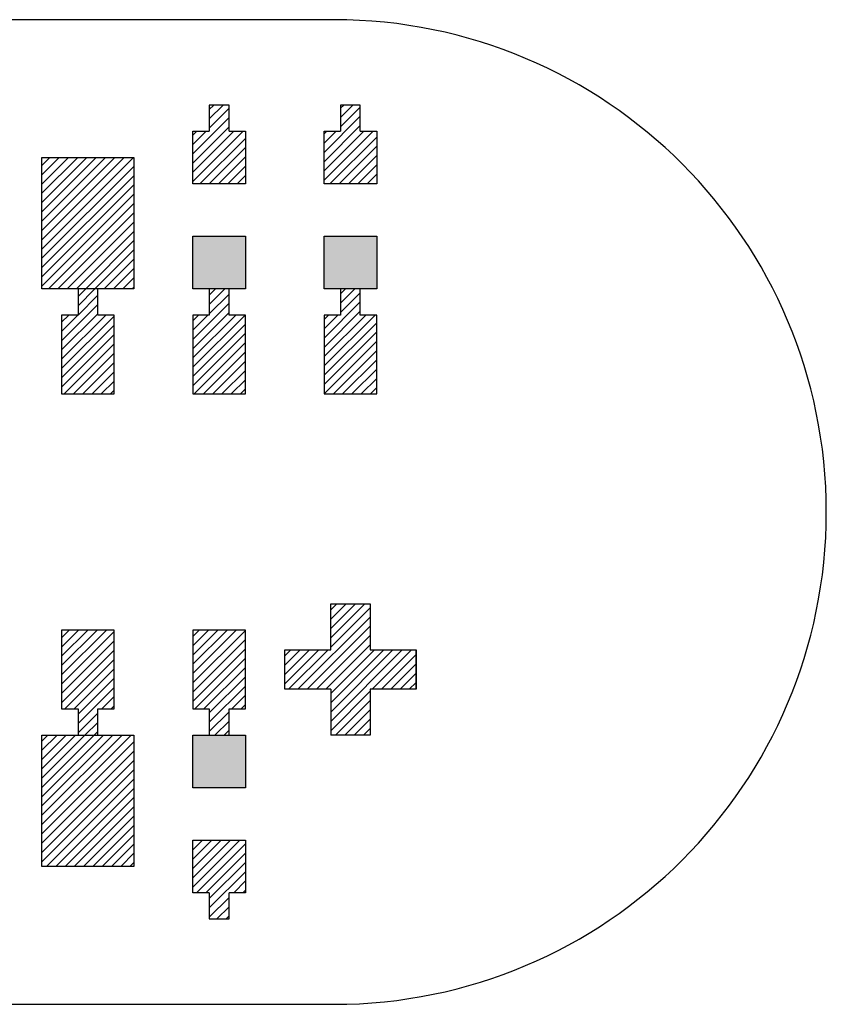
# Model space of a CAD drawing. Extents: x -30 to 87, y -19 to 45.
# Drawn here: x 48 to 48, y 25 to 26 of the extents above; entities that cross this region are included whole.
import ezdxf

# ---------------------------------------------------------------- set-up
doc = ezdxf.new("R2010")
doc.units = 0
doc.header["$MEASUREMENT"] = 0
doc.layers.get('0').update_dxf_attribs({"linetype": 'CONTINUOUS'})

# ---------------------------------------------------------------- blocks, each defined once
blk = doc.blocks.new('*X3969')
at = {"color": 3}
for p, q in [((47.6963, 25.64871), (47.70233, 25.65474)), ((47.6963, 25.64164), (47.7094, 25.65474)), ((47.6963, 25.63457), (47.71647, 25.65474)), ((47.6963, 25.6275), (47.72354, 25.65474)), ((47.6963, 25.62043), (47.73061, 25.65474)), ((47.6963, 25.61336), (47.73768, 25.65474)), ((47.6963, 25.60628), (47.74475, 25.65474)), ((47.6963, 25.59921), (47.75183, 25.65474)), ((47.6963, 25.59214), (47.7589, 25.65474)), ((47.6963, 25.58507), (47.76597, 25.65474)), ((47.6963, 25.578), (47.7663, 25.648)), ((47.6963, 25.57093), (47.7663, 25.64093)), ((47.6963, 25.56386), (47.7663, 25.63386)), ((47.6963, 25.55679), (47.7663, 25.62679)), ((47.70132, 25.55474), (47.7663, 25.61972)), ((47.70839, 25.55474), (47.7663, 25.61264)), ((47.71547, 25.55474), (47.7663, 25.60557)), ((47.72254, 25.55474), (47.7663, 25.5985)), ((47.72961, 25.55474), (47.7663, 25.59143)), ((47.73668, 25.55474), (47.7663, 25.58436)), ((47.74375, 25.55474), (47.7663, 25.57729)), ((47.75082, 25.55474), (47.7663, 25.57022)), ((47.75789, 25.55474), (47.7663, 25.56315)), ((47.76496, 25.55474), (47.7663, 25.55608))]:
    blk.add_line(p, q, dxfattribs=at)
blk = doc.blocks.new('*X3977')
at = {"color": 3}
for p, q in [((47.6963, 25.2103), (47.70073, 25.21474)), ((47.6963, 25.20323), (47.70781, 25.21474)), ((47.6963, 25.19616), (47.71488, 25.21474)), ((47.6963, 25.18909), (47.72195, 25.21474)), ((47.6963, 25.18202), (47.72902, 25.21474)), ((47.6963, 25.17495), (47.73609, 25.21474)), ((47.6963, 25.16788), (47.74316, 25.21474)), ((47.6963, 25.16081), (47.75023, 25.21474)), ((47.6963, 25.15374), (47.7573, 25.21474)), ((47.6963, 25.14666), (47.76437, 25.21474)), ((47.6963, 25.13959), (47.7663, 25.20959)), ((47.6963, 25.13252), (47.7663, 25.20252)), ((47.6963, 25.12545), (47.7663, 25.19545)), ((47.6963, 25.11838), (47.7663, 25.18838)), ((47.69973, 25.11474), (47.7663, 25.18131)), ((47.7068, 25.11474), (47.7663, 25.17424)), ((47.71387, 25.11474), (47.7663, 25.16717)), ((47.72094, 25.11474), (47.7663, 25.1601)), ((47.72801, 25.11474), (47.7663, 25.15303)), ((47.73508, 25.11474), (47.7663, 25.14595)), ((47.74216, 25.11474), (47.7663, 25.13888)), ((47.74923, 25.11474), (47.7663, 25.13181)), ((47.7563, 25.11474), (47.7663, 25.12474)), ((47.76337, 25.11474), (47.7663, 25.11767))]:
    blk.add_line(p, q, dxfattribs=at)
blk = doc.blocks.new('*X4001')
at = {"color": 1}
for p, q in [((47.7238, 25.54893), (47.72961, 25.55474)), ((47.7238, 25.54186), (47.73668, 25.55474)), ((47.7238, 25.53479), (47.7388, 25.54979)), ((47.7113, 25.51522), (47.7388, 25.54272)), ((47.7113, 25.50815), (47.7388, 25.53565)), ((47.7113, 25.52936), (47.71668, 25.53474)), ((47.7113, 25.52229), (47.72375, 25.53474)), ((47.7113, 25.50108), (47.74496, 25.53474)), ((47.7113, 25.49401), (47.7513, 25.53401)), ((47.7113, 25.48693), (47.7513, 25.52693)), ((47.7113, 25.47986), (47.7513, 25.51986)), ((47.71325, 25.47474), (47.7513, 25.51279)), ((47.72032, 25.47474), (47.7513, 25.50572)), ((47.72739, 25.47474), (47.7513, 25.49865)), ((47.73446, 25.47474), (47.7513, 25.49158)), ((47.74153, 25.47474), (47.7513, 25.48451)), ((47.7486, 25.47474), (47.7513, 25.47744))]:
    blk.add_line(p, q, dxfattribs=at)
blk = doc.blocks.new('*X4002')
at = {"color": 1}
for p, q in [((47.8238, 25.54994), (47.8286, 25.55474)), ((47.8238, 25.54287), (47.83567, 25.55474)), ((47.8238, 25.53579), (47.8388, 25.55079)), ((47.8113, 25.51622), (47.8388, 25.54372)), ((47.8113, 25.50915), (47.8388, 25.53665)), ((47.8113, 25.53037), (47.81567, 25.53474)), ((47.8113, 25.52329), (47.82274, 25.53474)), ((47.8113, 25.50208), (47.84396, 25.53474)), ((47.8113, 25.49501), (47.85103, 25.53474)), ((47.8113, 25.48794), (47.8513, 25.52794)), ((47.8113, 25.48087), (47.8513, 25.52087)), ((47.81224, 25.47474), (47.8513, 25.5138)), ((47.81931, 25.47474), (47.8513, 25.50673)), ((47.82638, 25.47474), (47.8513, 25.49965)), ((47.83346, 25.47474), (47.8513, 25.49258)), ((47.84053, 25.47474), (47.8513, 25.48551)), ((47.8476, 25.47474), (47.8513, 25.47844))]:
    blk.add_line(p, q, dxfattribs=at)
blk = doc.blocks.new('*X4003')
at = {"color": 1}
for p, q in [((47.8238, 25.69136), (47.82718, 25.69474)), ((47.8238, 25.68429), (47.83425, 25.69474)), ((47.8238, 25.67722), (47.8388, 25.69222)), ((47.8113, 25.65764), (47.8388, 25.68514)), ((47.8113, 25.65057), (47.8388, 25.67807)), ((47.8113, 25.67179), (47.81425, 25.67474)), ((47.8113, 25.66472), (47.82132, 25.67474)), ((47.8113, 25.6435), (47.84254, 25.67474)), ((47.8113, 25.63643), (47.84961, 25.67474)), ((47.81668, 25.63474), (47.8513, 25.66936)), ((47.82375, 25.63474), (47.8513, 25.66229)), ((47.83082, 25.63474), (47.8513, 25.65522)), ((47.83789, 25.63474), (47.8513, 25.64815)), ((47.84496, 25.63474), (47.8513, 25.64108))]:
    blk.add_line(p, q, dxfattribs=at)
blk = doc.blocks.new('*X4004')
at = {"color": 1}
for p, q in [((47.9238, 25.55094), (47.9276, 25.55474)), ((47.9238, 25.54387), (47.93467, 25.55474)), ((47.9238, 25.5368), (47.9388, 25.5518)), ((47.9113, 25.51723), (47.9388, 25.54473)), ((47.9113, 25.51016), (47.9388, 25.53766)), ((47.9113, 25.53137), (47.91467, 25.53474)), ((47.9113, 25.5243), (47.92174, 25.53474)), ((47.9113, 25.50309), (47.94295, 25.53474)), ((47.9113, 25.49602), (47.95002, 25.53474)), ((47.9113, 25.48894), (47.9513, 25.52894)), ((47.9113, 25.48187), (47.9513, 25.52187)), ((47.9113, 25.4748), (47.9513, 25.5148)), ((47.91831, 25.47474), (47.9513, 25.50773)), ((47.92538, 25.47474), (47.9513, 25.50066)), ((47.93245, 25.47474), (47.9513, 25.49359)), ((47.93952, 25.47474), (47.9513, 25.48652)), ((47.94659, 25.47474), (47.9513, 25.47945))]:
    blk.add_line(p, q, dxfattribs=at)
blk = doc.blocks.new('*X4005')
at = {"color": 1}
for p, q in [((47.9238, 25.69236), (47.92618, 25.69474)), ((47.9238, 25.68529), (47.93325, 25.69474)), ((47.9238, 25.67822), (47.9388, 25.69322)), ((47.9113, 25.65865), (47.9388, 25.68615)), ((47.9113, 25.65158), (47.9388, 25.67908)), ((47.9113, 25.67279), (47.91325, 25.67474)), ((47.9113, 25.66572), (47.92032, 25.67474)), ((47.9113, 25.64451), (47.94153, 25.67474)), ((47.9113, 25.63744), (47.9486, 25.67474)), ((47.91567, 25.63474), (47.9513, 25.67037)), ((47.92274, 25.63474), (47.9513, 25.66329)), ((47.92982, 25.63474), (47.9513, 25.65622)), ((47.93689, 25.63474), (47.9513, 25.64915)), ((47.94396, 25.63474), (47.9513, 25.64208)), ((47.95103, 25.63474), (47.9513, 25.63501))]:
    blk.add_line(p, q, dxfattribs=at)
blk = doc.blocks.new('*X4013')
at = {"color": 1}
for p, q in [((47.7113, 25.28894), (47.71709, 25.29474)), ((47.7113, 25.28187), (47.72417, 25.29474)), ((47.7113, 25.2748), (47.73124, 25.29474)), ((47.7113, 25.26773), (47.73831, 25.29474)), ((47.7113, 25.26066), (47.74538, 25.29474)), ((47.7113, 25.25359), (47.7513, 25.29359)), ((47.7113, 25.24652), (47.7513, 25.28652)), ((47.7113, 25.23945), (47.7513, 25.27945)), ((47.71366, 25.23474), (47.7513, 25.27238)), ((47.72073, 25.23474), (47.7513, 25.2653)), ((47.7238, 25.23073), (47.7513, 25.25823)), ((47.7238, 25.22366), (47.7513, 25.25116)), ((47.74195, 25.23474), (47.7513, 25.24409)), ((47.7238, 25.21659), (47.7388, 25.23159)), ((47.74902, 25.23474), (47.7513, 25.23702)), ((47.72902, 25.21474), (47.7388, 25.22452)), ((47.73609, 25.21474), (47.7388, 25.21745))]:
    blk.add_line(p, q, dxfattribs=at)
blk = doc.blocks.new('*X4014')
at = {"color": 1}
for p, q in [((47.8113, 25.28995), (47.81609, 25.29474)), ((47.8113, 25.28288), (47.82316, 25.29474)), ((47.8113, 25.27581), (47.83023, 25.29474)), ((47.8113, 25.26874), (47.8373, 25.29474)), ((47.8113, 25.26166), (47.84437, 25.29474)), ((47.8113, 25.25459), (47.8513, 25.29459)), ((47.8113, 25.24752), (47.8513, 25.28752)), ((47.8113, 25.24045), (47.8513, 25.28045)), ((47.81266, 25.23474), (47.8513, 25.27338)), ((47.81973, 25.23474), (47.8513, 25.26631)), ((47.8238, 25.23174), (47.8513, 25.25924)), ((47.8238, 25.22467), (47.8513, 25.25217)), ((47.84094, 25.23474), (47.8513, 25.2451)), ((47.84801, 25.23474), (47.8513, 25.23803)), ((47.8238, 25.2176), (47.8388, 25.2326)), ((47.82801, 25.21474), (47.8388, 25.22553)), ((47.83508, 25.21474), (47.8388, 25.21845))]:
    blk.add_line(p, q, dxfattribs=at)
blk = doc.blocks.new('*X4015')
at = {"color": 1}
for p, q in [((47.8113, 25.13439), (47.81165, 25.13474)), ((47.8113, 25.12731), (47.81872, 25.13474)), ((47.8113, 25.12024), (47.8258, 25.13474)), ((47.8113, 25.11317), (47.83287, 25.13474)), ((47.8113, 25.1061), (47.83994, 25.13474)), ((47.8113, 25.09903), (47.84701, 25.13474)), ((47.81408, 25.09474), (47.8513, 25.13196)), ((47.82115, 25.09474), (47.8513, 25.12489)), ((47.8238, 25.09032), (47.8513, 25.11782)), ((47.8238, 25.08325), (47.8513, 25.11075)), ((47.84236, 25.09474), (47.8513, 25.10367)), ((47.84943, 25.09474), (47.8513, 25.0966)), ((47.8238, 25.07617), (47.8388, 25.09117)), ((47.82943, 25.07474), (47.8388, 25.0841)), ((47.83651, 25.07474), (47.8388, 25.07703))]:
    blk.add_line(p, q, dxfattribs=at)
blk = doc.blocks.new('*X4040')
at = {"color": 1}
for p, q in [((47.9163, 25.3101), (47.92094, 25.31474)), ((47.9163, 25.30303), (47.92801, 25.31474)), ((47.9163, 25.29595), (47.93508, 25.31474)), ((47.9163, 25.28888), (47.94216, 25.31474)), ((47.9163, 25.28181), (47.9463, 25.31181)), ((47.8913, 25.24974), (47.9463, 25.30474)), ((47.89837, 25.24974), (47.9463, 25.29767)), ((47.90544, 25.24974), (47.9463, 25.2906)), ((47.91251, 25.24974), (47.9463, 25.28353)), ((47.8813, 25.2751), (47.88594, 25.27974)), ((47.8813, 25.26803), (47.89301, 25.27974)), ((47.8813, 25.26095), (47.90008, 25.27974)), ((47.8813, 25.25388), (47.90716, 25.27974)), ((47.88423, 25.24974), (47.91423, 25.27974)), ((47.9163, 25.24646), (47.94958, 25.27974)), ((47.9163, 25.23939), (47.95665, 25.27974)), ((47.9163, 25.23231), (47.96372, 25.27974)), ((47.9163, 25.22524), (47.9708, 25.27974)), ((47.94787, 25.24974), (47.97787, 25.27974)), ((47.95494, 25.24974), (47.9813, 25.2761)), ((47.96201, 25.24974), (47.9813, 25.26903)), ((47.96908, 25.24974), (47.9813, 25.26196)), ((47.97615, 25.24974), (47.9813, 25.25489)), ((47.9163, 25.21817), (47.9463, 25.24817)), ((47.91994, 25.21474), (47.9463, 25.2411)), ((47.92701, 25.21474), (47.9463, 25.23403)), ((47.93408, 25.21474), (47.9463, 25.22696)), ((47.94115, 25.21474), (47.9463, 25.21989))]:
    blk.add_line(p, q, dxfattribs=at)
blk = doc.blocks.new('24A3736__STAR_INSECT_INSU_BOARD', base_point=(197.72089, -153.68516))
at = {"color": 7}
for p, q in [((47.9188, 25.75974), (46.9813, 25.75974)), ((46.9813, 25.00974), (47.9188, 25.00974))]:
    blk.add_line(p, q, dxfattribs=at)
blk.add_arc((47.9188, 25.38474), 0.375, 270, 90, dxfattribs=at)

msp = doc.modelspace()

# ---------------------------------------------------------------- linework, layer by layer
at = {"color": 7}
for p, q in [((47.8388001, 25.6947386), (47.8238001, 25.6947386)), ((47.8238001, 25.6947386), (47.8238001, 25.6747386)), ((47.8388001, 25.6747386), (47.8388001, 25.6947386)), ((47.9388001, 25.6947386), (47.9238001, 25.6947386)), ((47.9238001, 25.6947386), (47.9238001, 25.6747386)), ((47.9388001, 25.6747386), (47.9388001, 25.6947386)), ((47.8113001, 25.6747386), (47.8238001, 25.6747386)), ((47.8113001, 25.6347386), (47.8113001, 25.6747386)), ((47.8388001, 25.6747386), (47.8513001, 25.6747386)), ((47.8513001, 25.6747386), (47.8513001, 25.6347386)), ((47.9113001, 25.6747386), (47.9238001, 25.6747386)), ((47.9113001, 25.6347386), (47.9113001, 25.6747386)), ((47.9388001, 25.6747386), (47.9513001, 25.6747386)), ((47.9513001, 25.6747386), (47.9513001, 25.6347386)), ((47.6963001, 25.5547386), (47.6963001, 25.6547386)), ((47.6963001, 25.6547386), (47.7663001, 25.6547386)), ((47.7663001, 25.6547386), (47.7663001, 25.5547386)), ((47.8513001, 25.6347386), (47.8113001, 25.6347386)), ((47.9513001, 25.6347386), (47.9113001, 25.6347386)), ((47.8113001, 25.5547386), (47.8113001, 25.5947386)), ((47.8113001, 25.5947386), (47.8513001, 25.5947386)), ((47.8513001, 25.5947386), (47.8513001, 25.5547386)), ((47.9113001, 25.5547386), (47.9113001, 25.5947386)), ((47.9113001, 25.5947386), (47.9513001, 25.5947386)), ((47.9513001, 25.5947386), (47.9513001, 25.5547386)), ((47.7663001, 25.5547386), (47.6963001, 25.5547386)), ((47.7388001, 25.5547386), (47.7238001, 25.5547386)), ((47.7238001, 25.5547386), (47.7238001, 25.5347386)), ((47.7388001, 25.5347386), (47.7388001, 25.5547386)), ((47.8513001, 25.5547386), (47.8113001, 25.5547386)), ((47.8388001, 25.5547386), (47.8238001, 25.5547386)), ((47.8238001, 25.5547386), (47.8238001, 25.5347386)), ((47.8388001, 25.5347386), (47.8388001, 25.5547386)), ((47.9513001, 25.5547386), (47.9113001, 25.5547386)), ((47.9388001, 25.5547386), (47.9238001, 25.5547386)), ((47.9238001, 25.5547386), (47.9238001, 25.5347386)), ((47.9388001, 25.5347386), (47.9388001, 25.5547386)), ((47.7113001, 25.5347386), (47.7113001, 25.4747386)), ((47.7238001, 25.5347386), (47.7113001, 25.5347386)), ((47.7513001, 25.5347386), (47.7388001, 25.5347386)), ((47.7513001, 25.4747386), (47.7513001, 25.5347386)), ((47.8113001, 25.5347386), (47.8113001, 25.4747386)), ((47.8238001, 25.5347386), (47.8113001, 25.5347386)), ((47.8513001, 25.5347386), (47.8388001, 25.5347386)), ((47.8513001, 25.4747386), (47.8513001, 25.5347386)), ((47.9113001, 25.5347386), (47.9113001, 25.4747386)), ((47.9238001, 25.5347386), (47.9113001, 25.5347386)), ((47.9513001, 25.5347386), (47.9388001, 25.5347386)), ((47.9513001, 25.4747386), (47.9513001, 25.5347386)), ((47.7113001, 25.4747386), (47.7513001, 25.4747386)), ((47.8113001, 25.4747386), (47.8513001, 25.4747386)), ((47.9113001, 25.4747386), (47.9513001, 25.4747386)), ((47.9163001, 25.2797386), (47.9163001, 25.3147386)), ((47.9163001, 25.3147386), (47.9463001, 25.3147386)), ((47.9463001, 25.3147386), (47.9463001, 25.2797386)), ((47.7513001, 25.2947386), (47.7113001, 25.2947386)), ((47.7113001, 25.2947386), (47.7113001, 25.2347386)), ((47.7513001, 25.2347386), (47.7513001, 25.2947386)), ((47.8513001, 25.2947386), (47.8113001, 25.2947386)), ((47.8113001, 25.2947386), (47.8113001, 25.2347386)), ((47.8513001, 25.2347386), (47.8513001, 25.2947386)), ((47.8813001, 25.2497386), (47.8813001, 25.2797386)), ((47.8813001, 25.2797386), (47.9163001, 25.2797386)), ((47.9463001, 25.2797386), (47.9813001, 25.2797386)), ((47.9813001, 25.2797386), (47.9813001, 25.2497386)), ((47.9813001, 25.2497386), (47.9813001, 25.2797386)), ((47.9163001, 25.2497386), (47.8813001, 25.2497386)), ((47.9163001, 25.2497386), (47.9163001, 25.2147386)), ((47.9813001, 25.2497386), (47.9463001, 25.2497386)), ((47.9463001, 25.2497386), (47.9463001, 25.2147386)), ((47.7113001, 25.2347386), (47.7238001, 25.2347386)), ((47.7238001, 25.2347386), (47.7238001, 25.2147386)), ((47.7388001, 25.2147386), (47.7388001, 25.2347386)), ((47.7388001, 25.2347386), (47.7513001, 25.2347386)), ((47.8113001, 25.2347386), (47.8238001, 25.2347386)), ((47.8238001, 25.2347386), (47.8238001, 25.2147386)), ((47.8388001, 25.2147386), (47.8388001, 25.2347386)), ((47.8388001, 25.2347386), (47.8513001, 25.2347386)), ((47.6963001, 25.1147386), (47.6963001, 25.2147386)), ((47.6963001, 25.2147386), (47.7663001, 25.2147386)), ((47.7238001, 25.2147386), (47.7388001, 25.2147386)), ((47.7663001, 25.2147386), (47.7663001, 25.1147386)), ((47.8113001, 25.1747386), (47.8113001, 25.2147386)), ((47.8113001, 25.2147386), (47.8513001, 25.2147386)), ((47.8238001, 25.2147386), (47.8388001, 25.2147386)), ((47.8513001, 25.2147386), (47.8513001, 25.1747386)), ((47.9463001, 25.2147386), (47.9163001, 25.2147386)), ((47.8513001, 25.1747386), (47.8113001, 25.1747386)), ((47.8113001, 25.0947386), (47.8113001, 25.1347386)), ((47.8113001, 25.1347386), (47.8513001, 25.1347386)), ((47.8513001, 25.1347386), (47.8513001, 25.0947386)), ((47.7663001, 25.1147386), (47.6963001, 25.1147386)), ((47.8238001, 25.0947386), (47.8113001, 25.0947386)), ((47.8238001, 25.0947386), (47.8238001, 25.0747386)), ((47.8513001, 25.0947386), (47.8388001, 25.0947386)), ((47.8388001, 25.0747386), (47.8388001, 25.0947386)), ((47.8238001, 25.0747386), (47.8388001, 25.0747386))]:
    msp.add_line(p, q, dxfattribs=at)
at = {"color": 1}
for points in [[(47.8513001, 25.5547386), (47.8513001, 25.5947386), (47.8113001, 25.5547386), (47.8113001, 25.5947386)], [(47.9513001, 25.5547386), (47.9513001, 25.5947386), (47.9113001, 25.5547386), (47.9113001, 25.5947386)], [(47.8513001, 25.2147386), (47.8513001, 25.1747386), (47.8113001, 25.2147386), (47.8113001, 25.1747386)]]:
    msp.add_solid(points, dxfattribs=at)

# ---------------------------------------------------------------- block references
for name, p in [('24A3736__STAR_INSECT_INSU_BOARD', (197.7208901, -153.6851621)), ('*X4003', (0, 0)), ('*X4005', (0, 0)), ('*X3969', (0, 0)), ('*X4001', (0, 0)), ('*X4002', (0, 0)), ('*X4004', (0, 0)), ('*X4040', (0, 0)), ('*X4013', (0, 0)), ('*X4014', (0, 0)), ('*X3977', (0, 0)), ('*X4015', (0, 0))]:
    msp.add_blockref(name, p)

doc.saveas('drawing.dxf')
